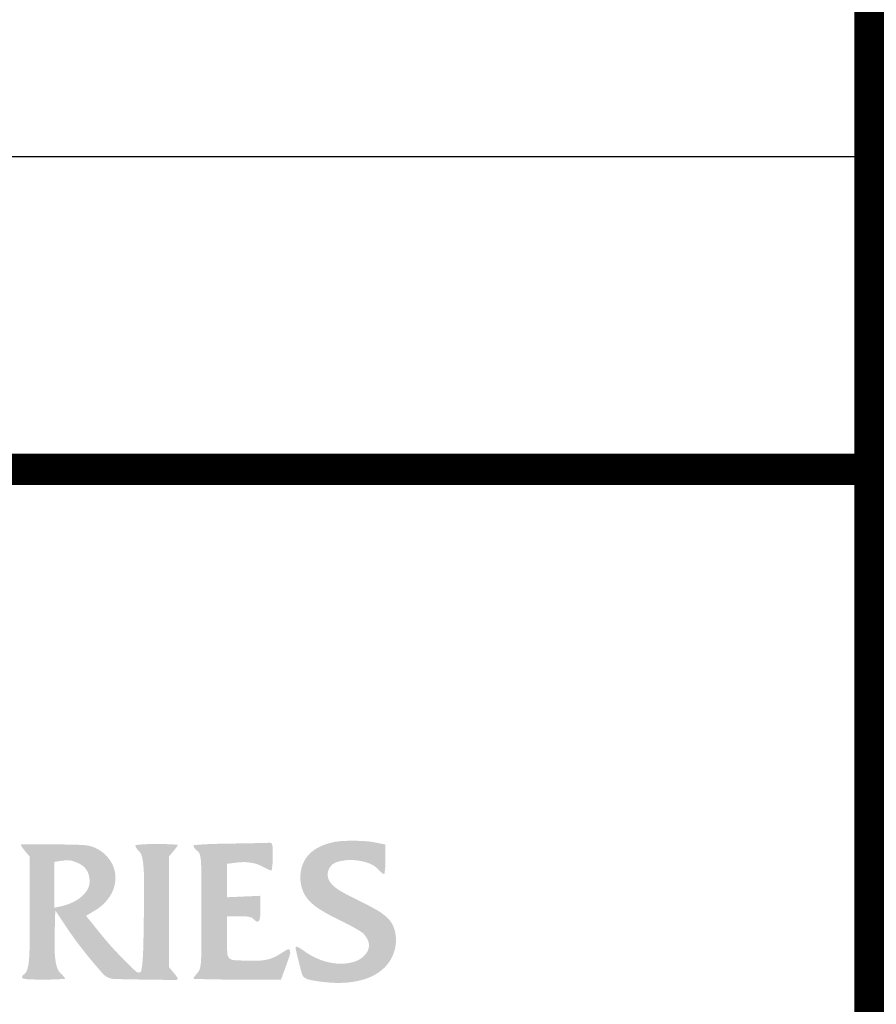
# Model space of a CAD drawing. Units: millimetres. Extents: x 0 to 1455, y 0 to 1029.
# Drawn here: x 884 to 951, y 139 to 216 of the extents above; entities that cross this region are included whole.
import ezdxf
from ezdxf.enums import TextEntityAlignment as Align

# ---------------------------------------------------------------- set-up
doc = ezdxf.new("R2010")
doc.units = ezdxf.units.MM
doc.header["$LTSCALE"] = 50
doc.layers.get('0').update_dxf_attribs({"linetype": 'CONTINUOUS', "lineweight": 30})
doc.styles.add('HY견고딕', font='H2GTRE.TTF')
doc.styles.add('ROMANS', font='romans.shx', dxfattribs={"width": 0.7, "height": 3.5, "bigfont": 'whgtxt.shx'})

# ---------------------------------------------------------------- blocks, each defined once
blk = doc.blocks.new('hico_ci')
at = {"true_color": 0x0e4194}
h = blk.add_hatch(color=154, dxfattribs=at)
edge = h.paths.add_edge_path()
edge.add_arc((45.38722724211476, 0.6648731090277522), 2.675810665226012, 354.24191639871503, 359.45814000736993, ccw=False)
edge.add_arc((47.4813410671274, 0.4537077983361968), 0.5710770715029625, 340.7257891259627, 354.2419850299947, ccw=False)
edge.add_arc((47.89612977283929, 0.3086601748238849), 0.1316587247393408, 300.5663140023798, 340.7258902546594, ccw=False)
edge.add_arc((47.98552186493782, 0.1573034283405548), 0.04412469551349383, 120.5663486126706, 173.8546852629343)
edge.add_arc((47.96559491894976, 0.1594489322234551), 0.024082580771727, 173.8546528502654, 256.381481596561)
edge.add_arc((48.07571797858446, 0.6140004043256795), 0.4917834777707042, 256.3814861039922, 268.3646233874065)
edge.add_arc((48.27656124140327, 7.648550246373006), 7.529199871339229, 268.3645957853865, 270.0000187562445)
edge.add_arc((48.27656508026422, 7.193913028194132), 7.074562653160079, 269.9999888712531, 271.0918089858332)
edge.add_arc((48.34316619616743, 3.699274497364044), 3.579289535104568, 271.0918025020251, 272.9096448708873)
edge.add_arc((48.03636653090462, 9.73554268937312), 9.623349405792657, 272.9096257247426, 273.4848741430145)
edge.add_arc((48.62088180537603, 0.1372190148203742), 0.007244400772685707, 273.4848216632734, 359.9999077718829)
edge.add_arc((48.61116608591465, 0.1372189829704951), 0.01696012023411478, 6.820271747444484e-05, 36.62146225533883)
edge.add_arc((48.26484621372379, -0.1201816497112134), 0.4484604557835021, 36.62140720638597, 40.03712865149116)
edge.add_arc((48.26029913028702, -0.124001763764241), 0.4543992468289519, 40.03709332202948, 44.16171489269027)
edge.add_arc((48.09103460440645, -0.2883826296019265), 0.6903474376973242, 44.16160921156556, 47.17656837730731)
edge.add_arc((48.69764135303427, 0.3661559571605721), 0.2020608259588714, 199.6215918980043, 227.1765746019325, ccw=False)
edge.add_arc((49.108569447099, 0.5126543584010079), 0.6383218488080272, 187.9270542349266, 199.6215049801963, ccw=False)
edge.add_arc((49.94076954800312, 0.6285337293886073), 1.478551005981431, 180.5923202835118, 187.9271125357521, ccw=False)
edge.add_arc((56.23048182845145, 0.6935655450755434), 7.768599472238678, 178.446362705015, 180.592370700047, ccw=False)
edge.add_line((48.46473823739876, 0.9041937437841767), (48.47343870614873, 1.224974584409182))
edge.add_line((48.47343870614873, 1.224974584409168), (48.63960069989872, 0.9745062437841625))
edge.add_arc((53.29447161273924, 4.062573007481063), 5.586052233219645, 213.5605125808414, 216.8114862271087)
edge.add_arc((54.54132097420643, 4.995735651414492), 7.143430109706712, 216.8115520012094, 219.5150998326558)
edge.add_arc((56.29316569811107, 6.440636551050261), 9.414266639782266, 219.5151748141331, 221.3653299332798)
edge.add_arc((49.42882086692282, 0.3962810291937302), 0.2680398966900062, 221.3653844426878, 245.5045031361944)
edge.add_arc((49.4279745936297, 0.3944236273795383), 0.2659987891510082, 245.5044997673617, 268.5783011245082)
edge.add_arc((50.56346630816591, 46.14332244357649), 46.02898693818225, 268.5782061487132, 269.1754560023387)
edge.add_arc((51.53578614414914, 113.6976566529995), 113.5903181590767, 269.1754167728667, 269.4293515637519)
edge.add_arc((50.40471321897405, 0.1363840977761299), 0.02341298717471271, 269.4293304785831, 360.0000361156291)
edge.add_arc((50.40902455125854, 0.136384151829219), 0.01910165489026162, 359.9998821337857, 392.7991633664863)
edge.add_arc((49.71831317482963, -0.3087364698189674), 0.8408160659509153, 32.79926586857667, 34.95214875239591)
edge.add_arc((49.80636087251463, -0.2471944968151547), 0.7333925512587813, 34.95215935102369, 37.940766979371)
edge.add_arc((49.48031563385121, -0.5013874140967687), 1.146816712201208, 37.94080005921451, 40.07878734577986)
edge.add_line((50.35781370614876, 0.2369795031591906), (50.28750120614876, 0.3205411844091941))
edge.add_line((50.28750120614876, 0.3205411844091941), (50.28750120614876, 2.083784565659187))
edge.add_line((50.28750120614876, 2.083784565659187), (50.35781370614876, 2.16734624690919))
edge.add_arc((49.48031563385206, 2.905713164164425), 1.1468167122001, 319.9212126542197, 322.0591999407872)
edge.add_arc((49.80636087251469, 2.651520246883507), 0.7333925512587297, 322.0592330206269, 325.0478406489743)
edge.add_arc((49.71831317482906, 2.71306221988722), 0.84081606595131, 325.0478512476332, 327.200734131453)
edge.add_arc((50.4090245512586, 2.267941598239148), 0.01910165489021348, 327.2008366334638, 360.0001178661824)
edge.add_arc((50.42121964066513, 2.267941636698197), 0.006906565483632271, 6.935181966417388e-06, 86.54341228915645)
edge.add_arc((49.85651854048683, -7.081172520198891), 9.373059609889596, 86.54344487738473, 87.11067193635996)
edge.add_arc((50.15457279406735, -1.175706654903777), 3.460076993287322, 87.1106558169797, 88.91589390188042)
edge.add_arc((50.0906328569211, -4.553972584032152), 6.838947959069567, 88.91579847712842, 90.00005571926998)
edge.add_arc((50.09062617444607, -3.108036387539926), 5.393011762574109, 89.99999966318852, 91.4839396144375)
edge.add_arc((49.99919676232395, 0.4213686760733282), 1.862422655859078, 91.48398037444746, 94.76359609552706)
edge.add_arc((50.02279992144258, 0.1381718986698104), 2.14660133880453, 94.76369330488201, 96.9248260501291)
edge.add_arc((49.76548015287403, 2.25685037057174), 0.01235394672533381, 96.92485458541054, 179.9999793038535)
edge.add_arc((49.78465999354518, 2.256850359424647), 0.03153378739643063, 179.9999716380303, 207.0061193605652)
edge.add_arc((49.95613110126754, 2.344242064867302), 0.2239906681871799, 207.0060607458993, 213.3633445092785)
edge.add_arc((49.99680837552927, 2.371026219685447), 0.2726941751517902, 213.3633018325395, 219.5669191844858)
edge.add_arc((50.03747396428986, 2.404627609675345), 0.3254458909374404, 219.5668401966786, 224.9999830695843)
edge.add_arc((49.67406463708488, 2.041218502659319), 0.1884923525916478, 13.431342123355194, 44.999981904559206, ccw=False)
edge.add_arc((48.87866226143899, 1.851266782455895), 1.006261632518069, 4.29889306169872, 13.431358047185427, ccw=False)
edge.add_arc((46.37189913279531, 1.662827352802196), 3.520097506590173, -0.11136122557951467, 4.29895257896851, ccw=False)
edge.add_arc((0.3157711920287625, 1.752309410997583), 49.57631237423768, 359.25040435117364, 359.8886776847556, ccw=False)
edge.add_arc((4.662104538118115, 1.695390338046039), 45.22960634172291, 358.6598680629256, 359.25047165076325, ccw=False)
edge.add_arc((46.17030573133007, 0.7243458984988109), 3.710048376835211, 354.9738120769917, 358.65990465529205, ccw=False)
edge.add_arc((48.49782347642423, 0.5196419584213743), 1.373546171227282, 349.16207872293074, 354.9738332460988, ccw=False)
edge.add_arc((49.81115997760719, 0.2682086481510737), 0.03635827311685539, 270.0000449776454, 349.16207199383007, ccw=False)
edge.add_arc((49.81116000364193, 0.3132001485894165), 0.08134977355523713, 226.1328092185577, 270.00000176557046, ccw=False)
edge.add_arc((57.88707708756766, 8.714971580231108), 11.73511311146421, 224.8483458057036, 226.1329037305963, ccw=False)
edge.add_arc((53.794810534269, 4.644312547289985), 5.963032853384772, 222.13014119191, 224.8483546908092, ccw=False)
edge.add_arc((52.76605547018175, 3.713769985721385), 4.575860751324172, 218.8149395666074, 222.1300713180678, ccw=False)
edge.add_line((49.20066120614871, 0.8455884437841803), (48.96507768427369, 1.13843893753419))
edge.add_line((48.96507768427369, 1.13843893753419), (49.11206540302368, 1.226550906284174))
edge.add_arc((48.73683521123041, 1.852506882931422), 0.7298072221714574, 300.9406391855764, 325.8066048944234)
edge.add_arc((48.88954349358517, 1.748752397890755), 0.5451864956379889, 325.8065853943532, 356.7444727400114)
edge.add_arc((48.9455861840068, 1.745564961394322), 0.4890532354351577, 356.7444350850679, 389.7809995723823)
edge.add_arc((48.88228000750917, 1.709337011540654), 0.561992500123999, 29.78100264701683, 59.55062551265971)
edge.add_arc((48.85212576360902, 1.658042562467216), 0.6214937516297829, 59.55058408552231, 69.28111939725662)
edge.add_arc((48.93081064844199, 1.866070322160027), 0.3990822863149424, 69.28103828351918, 82.84131236143442)
edge.add_arc((48.8048750358044, 0.8633904499668716), 1.409639906953399, 82.84122655012418, 88.5645724047176)
edge.add_arc((47.79164754490927, -39.57050773187194), 41.85623126058401, 88.5645346751038, 89.05704843762378)
edge.add_arc((48.20907684160221, -14.20939971182379), 16.49168814973519, 89.05707761170386, 89.79710732794314)
edge.add_arc((48.23800407141073, -6.039458924661957), 8.321696151555157, 89.79708090746728, 91.03167842192929)
edge.add_arc((48.68975745662857, -31.12654676058926), 33.41285111119193, 91.0316472307563, 91.29864544249457)
edge.add_arc((47.93267255576524, 2.270052727323545), 0.007671349616439346, 91.29872268429907, 179.9999937587384)
edge.add_arc((47.94661417054311, 2.270052740058077), 0.02161296439436783, 180.0000315438435, 211.8629633281249)
edge.add_arc((48.54000591535424, 2.638875148422414), 0.720285800363868, 211.8630005063134, 214.3953708945616)
edge.add_arc((48.50185983918163, 2.612760350417446), 0.6740569586934549, 214.3953595924427, 217.6793288999456)
edge.add_arc((48.77933624795264, 2.827059015487052), 1.024652274228346, 217.6793460804508, 220.0788056520507)
edge.add_line((47.99531370614875, 2.167346246909176), (48.06562620614875, 2.083784565659172))
edge.add_line((48.06562620614875, 2.083784565659187), (48.06562620614875, 1.212218490659197))
edge.add_arc((-12.49490611198357, 1.212266217342858), 60.56053231815113, 359.45816696439283, 359.99995484621024, ccw=False)
edge = h.paths.add_edge_path(flags=16)
edge.add_arc((48.83610175373389, 0.03541726976158088), 1.998836047271686, 95.81679516117998, 98.61406538720519, ccw=False)
edge.add_arc((48.66581389587282, 1.706991415038914), 0.3186104440585121, 84.94829010803778, 95.81670791213179, ccw=False)
edge.add_arc((48.67080692446433, 1.763475841834776), 0.2619057634319326, 72.5731931187841, 84.94827042479233, ccw=False)
edge.add_arc((48.43200172417511, 1.002693732433727), 1.059287316811385, 68.19268388013052, 72.57321483680289, ccw=False)
edge.add_arc((48.69235111614671, 1.653373794130019), 0.3584547058488634, 52.49387985610548, 68.19261750653851, ccw=False)
edge.add_arc((48.74706561935312, 1.724663148695726), 0.2685889785914714, 33.0033988670487, 52.493906599290085, ccw=False)
edge.add_arc((48.73639890285239, 1.717735193294146), 0.2813080747446325, 14.025613716753526, 33.00340041392019, ccw=False)
edge.add_arc((48.60072234970409, 1.683842486333006), 0.4211538564446766, -4.51312229188261e-06, 14.025654886341727, ccw=False)
edge.add_arc((48.77271307495903, 1.683842382170113), 0.2491631311897423, -30.328265497603127, 1.632414307550789e-05, ccw=False)
edge.add_arc((48.60164783060628, 1.783918333501944), 0.4473512081782691, 310.0992906352823, 329.6717065141663, ccw=False)
edge.add_arc((48.4856822662864, 1.921635278500432), 0.627390006907174, 293.7998250641265, 310.0992935979365, ccw=False)
edge.add_arc((48.35650472192691, 2.214522588329487), 0.9474990730481517, 281.8319965784397, 293.799820480292, ccw=False)
edge.add_line((48.55078245614874, 1.287154993784185), (48.45937620614876, 1.268006003159186))
edge.add_line((48.45937620614876, 1.268006003159201), (48.45937620614876, 1.999989109409185))
edge.add_line((48.45937620614876, 1.999989109409185), (48.53671995614872, 2.011705731284195))
h = blk.add_hatch(color=154, dxfattribs=at)
edge = h.paths.add_edge_path()
edge.add_arc((51.24070396300118, -4.034016885841382), 6.325968869682351, 93.75306426445438, 94.95213939709171)
edge.add_arc((50.69588721592527, 2.253756740859274), 0.01463600977655395, 94.95218496085108, 180.0000130168098)
edge.add_arc((50.7106476141775, 2.253756736918959), 0.02939640802878785, 179.9999988009012, 210.4953576481641)
edge.add_arc((50.85790070323321, 2.340479698324629), 0.2002891939251112, 210.495439788729, 217.8927344219157)
edge.add_arc((50.89782801694423, 2.371553368380134), 0.2508832978365977, 217.8925965639957, 224.9622568043559)
edge.add_arc((50.93909022094402, 2.412760964299665), 0.3091982653865777, 224.9622198976576, 231.0064396687322)
edge.add_arc((50.67273560981317, 2.08376495010495), 0.1141020490790487, 15.63545839409909, 51.006396373911286, ccw=False)
edge.add_arc((50.30512671187586, 1.980881558260535), 0.4958366350941145, 3.7499022056616127, 15.635443423389006, ccw=False)
edge.add_arc((47.60681877524604, 1.804028398841567), 3.199934037347897, 0.20360044321887472, 3.749926126967921, ccw=False)
edge.add_arc((-120.4935656870936, 1.206806185773047), 171.3013793932932, 4.4180363374835e-05, 0.20355873570042604, ccw=False)
edge.add_arc((-111.0123360220521, 1.206911661723012), 161.820149728203, -0.2138183641033038, 9.422994708074839e-06, ccw=False)
edge.add_arc((47.45982966268485, 0.6155163608650724), 3.346880546260004, 356.3115848646743, 359.78619306202756, ccw=False)
edge.add_arc((50.24489533974264, 0.4359791737858103), 0.5560340031717005, 345.14277156441995, 356.3116403827153, ccw=False)
edge.add_arc((50.62857894647345, 0.3341955572641666), 0.1590793273380712, 316.7945656028601, 345.14275112867296, ccw=False)
edge.add_arc((51.24667649799295, -0.2463481497259181), 0.6889039147842838, 136.7944966096413, 139.8254958026357)
edge.add_arc((51.07959367950082, -0.105279015272302), 0.4702325427886452, 139.8255519255782, 143.860820404688)
edge.add_arc((51.06639697693089, -0.09564149475767181), 0.4538913445392259, 143.8608703518807, 147.2921727717419)
edge.add_arc((50.70158911103601, 0.1386314358495326), 0.02033790488730825, 147.2923150758861, 179.9999864503245)
edge.add_arc((50.68912326435895, 0.1386314350857845), 0.007872058210241147, 179.9999594347945, 268.2496285817795)
edge.add_arc((52.71434660431373, 66.41629949200009), 66.31647491364079, 268.2497776415161, 268.4207482158653)
edge.add_arc((51.24788694046089, 13.22652956113797), 13.10649343231402, 268.4207963931472, 269.4078819790687)
edge.add_arc((51.38058336121333, 26.06486136957665), 25.94551099455504, 269.4078485798066, 270.0000564387875)
edge.add_line((51.3806089186487, 0.1193503750341876), (52.07996663114875, 0.1193503750341733))
edge.add_line((52.07996663114875, 0.1193503750341876), (52.15418189677376, 0.3232566250341904))
edge.add_arc((47.0740675618793, 2.172252103051008), 5.406139651667063, 340.0001486554169, 342.1518857247066)
edge.add_arc((52.10662997595716, 0.5518100444289757), 0.1191256629452315, 342.1518994458096, 375.6262513743433)
edge.add_arc((52.19702037188802, 0.5770921563940874), 0.0252661463155813, 15.62622663741069, 114.834938658624)
edge.add_arc((52.45727158837781, 0.01475668383420725), 0.644904653336845, 114.8348992014337, 124.5162484655248)
edge.add_arc((51.61669957511026, 1.237053632721441), 0.8385275630949399, 295.7785311058979, 304.516255909999, ccw=False)
edge.add_arc((51.73657743285457, 0.9888350393110699), 0.562877112540551, 283.9993656657293, 295.77862054696436, ccw=False)
edge.add_arc((51.70193772091761, 1.127775234255765), 0.7060702946906229, 273.7028869035172, 283.9993392473204, ccw=False)
edge.add_arc((51.62444265859756, 2.325234758677979), 1.906034793045605, 268.79608587612546, 273.70283413286217, ccw=False)
edge.add_arc((51.72619518486624, 7.167274490951755), 6.749143541103381, 266.58686871990164, 268.79612554450335, ccw=False)
edge.add_arc((51.33096539196555, 0.5404538534509555), 0.1105474281588071, 224.4997860900532, 266.5868477944274, ccw=False)
edge.add_arc((51.33053493538318, 0.5400306792300285), 0.109943798076762, 182.2321323445386, 224.4997233189486, ccw=False)
edge.add_arc((57.8688963557189, 0.7948829486413729), 6.653270149570976, 179.9999718924259, 182.2321448770765, ccw=False)
edge.add_line((51.21562620614873, 0.7948862125341947), (51.21562620614873, 1.131850375034176))
edge.add_line((51.21562620614873, 1.13185037503419), (51.40905744052378, 1.13185037503419))
edge.add_arc((51.40905568235752, -0.7156234443398546), 1.847473819374875, 87.15592897341901, 89.9999454739193, ccw=False)
edge.add_arc((51.47635262571168, 0.6390208173713177), 0.4911589759959873, 79.53693951956672, 87.15584538245639, ccw=False)
edge.add_arc((51.52110043374824, 0.8813322471821436), 0.2447503817044204, 68.5614172318626, 79.53684932639158, ccw=False)
edge.add_arc((51.58618163067615, 1.047071394165371), 0.06669132679204758, 39.69018302763908, 68.56137909244359, ccw=False)
edge.add_arc((51.77751022410644, 1.205859960693246), 0.1819458376142254, 219.6901532676207, 240.6583150305205)
edge.add_arc((51.70156013113268, 1.070748880851113), 0.02695093279851236, 240.6582849089962, 325.3902585026054)
edge.add_arc((51.62299478173151, 1.124967318299625), 0.122408531164878, 325.390213727989, 355.8763414056334)
edge.add_arc((49.85156863563327, 1.252681050024151), 1.898432570515522, 355.8763086351743, 360.000013770189)
edge.add_line((51.75000120614874, 1.252681506284191), (51.75000120614874, 1.457887637534171))
edge.add_line((51.75000120614874, 1.457887637534185), (51.48281370614876, 1.446201784409183))
edge.add_line((51.48281370614876, 1.446201784409183), (51.21562620614873, 1.434515903159181))
edge.add_line((51.21562620614873, 1.434515903159166), (51.21562620614873, 1.968353659409189))
edge.add_line((51.21562620614873, 1.968353659409189), (51.35720582489876, 1.987134859409167))
edge.add_arc((51.48586621362375, 1.017246388240039), 0.9783849662242674, 90.20997495369153, 97.55644355808181, ccw=False)
edge.add_arc((51.48490300278752, 1.280257783597477), 0.7153718071193057, 80.92013986677068, 90.2100282642125, ccw=False)
edge.add_arc((51.49792627067666, 1.361740940137821), 0.6328544737594793, 71.00761297134312, 80.92024320297872, ccw=False)
edge.add_arc((51.51896262276483, 1.422858127200712), 0.5682182713458545, 60.260954532784126, 71.00771785577479, ccw=False)
edge.add_arc((52.27069479116273, 2.738702455941947), 0.9472181511032159, 240.2610122657535, 242.8449424309289)
edge.add_arc((52.1651387193275, 2.532915851541986), 0.715938643036158, 242.8449490255104, 246.0322223346049)
edge.add_arc((52.14823834395008, 2.494902876972802), 0.6743380550420838, 246.0323401882659, 248.8539001744398)
edge.add_arc((51.92035884949877, 1.905751131471234), 0.04265075643705112, 248.8538738336582, 269.9999753491169)
edge.add_arc((51.92035882003637, 1.873765436977095), 0.01066506194291829, 270.0000596988835, 350.3832768906288)
edge.add_arc((50.8030001237052, 2.0630882406073), 1.143949483542923, 350.3832644089445, 353.2783807327211)
edge.add_arc((50.94831199439648, 2.045961675132702), 0.9976318188263588, 353.2784237739352, 357.4649044442278)
edge.add_arc((49.99657439485918, 2.088100210548873), 1.950301811289542, 357.4648845826977, 360.0000048322336)
edge.add_arc((46.18856731496379, 2.088104768645394), 5.7583088911866, 359.9999562831061, 361.2856600875599)
edge.add_arc((51.65932433919482, 2.210883953607478), 0.28617428516384, 1.285609656427029, 12.69042225195798)
edge.add_arc((51.89280014467562, 2.263459028149043), 0.04685213782275492, 12.69037628584275, 49.47593638030714)
edge.add_arc((51.90190966496692, 2.274115820879359), 0.03283248764044428, 49.47595772087981, 97.44140709652818)
edge.add_arc((51.85272648454941, 2.650674407664297), 0.3469244800605139, 271.4645220273146, 277.4414082955467, ccw=False)
edge.add_arc((50.07910580129135, 72.02599288510395), 69.74491108035207, 271.32467970170075, 271.4644813863733, ccw=False)
edge.add_arc((50.83752918958118, 39.22883136707671), 36.93898159077783, 271.01525609363375, 271.3246531150482, ccw=False)
edge.add_arc((50.392092154728, 64.3682563887033), 62.0823525773253, 270.8054897600974, 271.0151922545941, ccw=False)
edge.add_arc((51.54194539487912, -17.41705274327985), 19.71103928465804, 90.80549830033216, 91.55927885760285)
edge.add_arc((51.13292255945561, -2.390988839467283), 4.67940942887661, 91.55934883376565, 93.75302264427009)
h = blk.add_hatch(color=154, dxfattribs=at)
edge = h.paths.add_edge_path()
edge.add_arc((53.19071796806054, 1.246135320087205), 0.7832244265273798, 87.95943346442562, 105.58909570319591, ccw=False)
edge.add_arc((53.18701426065638, 1.142166936374565), 0.8872587586489232, 71.32621201669491, 87.95947552936912, ccw=False)
edge.add_arc((53.34010473395557, 1.595134940593766), 0.4091199651368148, 41.65847370828908, 71.32623793307971, ccw=False)
edge.add_arc((53.94049315524586, 2.129281112830469), 0.3944834132375202, 221.6584377858467, 226.3141106755041)
edge.add_arc((53.8721696969817, 2.057749151372576), 0.2955646765940734, 226.3140725064869, 232.0946780574918)
edge.add_arc((53.84230118388746, 2.019388352595456), 0.2469469950654113, 232.0946273604588, 237.7943820118434)
edge.add_arc((53.72311025412353, 1.830157473643396), 0.02330709860918161, 237.7943223012877, 269.9999742499147)
edge.add_arc((53.72311022962481, 1.816409076063039), 0.009558701028852553, 270.0000840609355, 352.0548359911264)
edge.add_arc((52.13329764842359, 2.038290360400012), 1.614779977889018, 352.0548675455561, 354.2295208849135)
edge.add_arc((52.53376352904502, 1.99781921254133), 1.212274281846329, 354.2296036377139, 357.8272538701582)
edge.add_arc((51.36855114116196, 2.042029166046902), 2.378325064986977, 357.827203966841, 360.0000240061872)
edge.add_line((53.74687620614873, 2.042030162534203), (53.74687620614873, 2.27720992190919))
edge.add_line((53.74687620614873, 2.27720992190919), (53.58749799052373, 2.309217662534209))
edge.add_arc((53.34591212502232, 1.106271854470933), 1.226964688793874, 78.64442810802265, 86.08178779166349)
edge.add_arc((53.22448350189478, -0.6665928048178671), 3.003982980953423, 86.08177492048077, 89.89182240439409)
edge.add_arc((53.22455630285441, -0.6274085838203973), 2.964798692345042, 89.89179957923623, 93.66312571127828)
edge.add_arc((53.0892239025647, 1.48646661595194), 0.8465958647620975, 93.66310554207001, 103.2501981228861)
edge.add_arc((53.11957446743156, 1.357577000527868), 0.9790107043820871, 103.2502333664921, 116.8845017044216)
edge.add_arc((52.92655809275766, 1.738289066809713), 0.552165301098179, 116.884539769513, 137.8179287280057)
edge.add_arc((52.86871868904228, 1.790702051950987), 0.4741107199803853, 137.8179633419158, 160.7063985030718)
edge.add_arc((52.98326972944375, 1.750600943444027), 0.5954780951703196, 160.7063743994273, 180.000054691324)
edge.add_arc((52.96994469977858, 1.750599820076516), 0.5821530655051478, 179.9999453808043, 200.0871293715394)
edge.add_arc((52.88631016314844, 1.720014588957994), 0.4931014395823838, 200.087059709886, 222.8366206894383)
edge.add_arc((53.15905942435973, 1.972908051534432), 0.8650520584889426, 222.836663041874, 238.9867677270507)
edge.add_arc((54.56840008278556, 4.317225359564915), 3.600388369113322, 238.9868260084909, 244.5853432574317)
edge.add_arc((51.38633143590164, -2.379770167842409), 3.814145329481463, 62.478728186807416, 64.58532007862078, ccw=False)
edge.add_arc((51.75079912962673, -1.680265584547129), 3.025384680223272, 59.972456586807084, 62.47870325657311, ccw=False)
edge.add_arc((51.84649068846056, -1.514705615389275), 2.834159739854011, 57.72377206757659, 59.97244465984949, ccw=False)
edge.add_arc((53.25024717766576, 0.7078586158138478), 0.205410219110499, 42.40876806248917, 57.72378189348723, ccw=False)
edge.add_arc((53.11936871128216, 0.5883128866360323), 0.3826680943304617, 27.734608117929326, 42.40882701688162, ccw=False)
edge.add_arc((53.25796040987001, 0.6611821107666458), 0.2260871799671905, 5.972590100611285, 27.73457796282321, ccw=False)
edge.add_arc((53.28882274120372, 0.6644109139865009), 0.1950564103089475, -17.753938211469688, 5.972599402468006, ccw=False)
edge.add_arc((53.24786456612844, 0.6775248553368556), 0.2380627768520238, 321.8114107136983, 342.24605666385503, ccw=False)
edge.add_arc((53.14636785959226, 0.7573618391030976), 0.3671965269506635, 287.96435388441125, 321.8114503202056, ccw=False)
edge.add_arc((53.03692990169918, 1.094892260476172), 0.7220252912582944, 267.55015520410205, 287.9643380574852, ccw=False)
edge.add_arc((53.04669890188143, 1.323223595292944), 0.9505655105278108, 249.9182094066162, 267.5501499401216, ccw=False)
edge.add_arc((53.09691978103933, 1.460595388123124), 1.096829471121437, 234.08058629847892, 249.9182368140398, ccw=False)
edge.add_arc((51.69910452384704, -0.4690308490954607), 1.285888495530181, 54.08050894022418, 56.58033924809462)
edge.add_arc((52.03147028708116, 0.03465347344366876), 0.6824277285031551, 56.58027662867746, 60.59675789050381)
edge.add_arc((51.96421692456403, -0.08468477478501768), 0.8194117869177389, 60.59670803854719, 63.28100714787563)
edge.add_arc((52.32898711899787, 0.6399814933418213), 0.008117453825121341, 63.28099955751825, 135.0000619221269)
edge.add_arc((52.35016813044825, 0.6188004442463324), 0.03807195410216001, 134.9999731426174, 192.8956497778949)
edge.add_arc((63.51571995895392, 3.175154004992791), 11.49252485079641, 192.8956158564197, 193.9273912832527)
edge.add_arc((59.44730289871563, 2.166265794276185), 7.30088164106636, 193.9274489087182, 195.500766298572)
edge.add_arc((52.5299954895998, 0.2478271449898557), 0.1224731375550276, 195.5008135141128, 224.9999893332051)
edge.add_arc((52.55193150231639, 0.2697633269162907), 0.1534954638926803, 225.0000361509798, 257.6432599698034)
edge.add_arc((53.02411705568073, 2.425163840991473), 2.360010946022928, 257.6433597890528, 262.0859763601538)
edge.add_arc((53.01404573865165, 2.352738640969037), 2.286888849409524, 262.0860612636899, 267.2889991186417)
edge.add_arc((52.99352212320343, 1.919310861755221), 1.852975426495236, 267.2890076305643, 273.3810931012966)
edge.add_arc((53.02518032901406, 1.383442005348371), 1.316172228608916, 273.3811287215148, 288.1929739404053)
edge.add_arc((53.19289893411411, 0.8731113865631386), 0.7789880228039037, 288.1929894678916, 310.1303034154025)
edge.add_arc((53.29691149312958, 0.7497264638550405), 0.6176112847543324, 310.1302165049683, 335.2450715268733)
edge.add_arc((53.28600972402955, 0.7547540074472181), 0.6296164821191621, 335.2450201167082, 359.9999970503797)
edge.add_arc((53.34178383523272, 0.7547533916905138), 0.573842370916294, 5.824444549070398e-05, 19.32286625213809)
edge.add_arc((53.51065548883184, 0.8139664528894457), 0.3948903605745505, 19.32295138311033, 44.89013853724954)
edge.add_arc((53.19521752804951, 0.4997351479665184), 0.8401345857992787, 44.89017235781139, 60.72782287337136)
edge.add_arc((50.70641891052412, -3.940300256038128), 5.930127999096675, 60.72781232013966, 64.4725603580869)
edge.add_arc((54.58451514252397, 4.180292925148848), 3.068964399529183, 239.1975172175912, 244.47261003587602, ccw=False)
edge.add_arc((53.29596796609337, 2.018948129961913), 0.5526645069152558, 220.43144241278, 239.1975307798058, ccw=False)
edge.add_arc((53.03690492023753, 1.798222970409711), 0.21232165362251, 186.4475895988871, 220.4314484537152, ccw=False)
edge.add_arc((53.03188115795518, 1.79765537434676), 0.2072659288730943, 151.8450558810539, 186.4476266189536, ccw=False)
edge.add_arc((53.03771465452996, 1.794533374371241), 0.2138823150570308, 105.5890119490208, 151.8450534600383, ccw=False)
blk = doc.blocks.new('HYOSUNG_TITLE_A4_L')
at = {"color": 3}
for p, q in [((-169.9999999999999, 23.99999999999955), (-85.00000000000003, 23.99999999999955)), ((-170, 19), (-85.00000000000014, 19))]:
    blk.add_line(p, q, dxfattribs=at)
at = {"color": 3, "const_width": 0.5}
for points in [[(-85.00000000000003, 44.99999999999955), (-85, 0)], [(-85.00000000000014, 18.99999999999957), (-170, 19)]]:
    blk.add_lwpolyline(points, dxfattribs=at)
blk.add_blockref('hico_ci', (-146.4894286841692, 10.72787879369616))
for tag, height, style, width, p in [('GEN-TITLE-DES1{20}', 3.4, 'HY견고딕', 0.9, (-40.12195512001956, 40.23156919876124)), ('GEN-TITLE-DES2{24.5}', 2.5, 'ROMANS', 0.8, (-40.24577003001945, 36.36750108462855)), ('GEN-TITLE-NR{12.3}', 4, 'HY견고딕', 0.9, (-52.35236835450227, 27.9347277919519)), ('GEN-TITLE-DAT{7.1}', 2, 'ROMANS', 0.7, (-7.813813360791427, 21.46618360339403)), ('GEN-TITLE-REV{22.6}', 3, 'ROMANS', 0.7, (-4.610111477596218, 15.46031826081006))]:
    blk.add_attdef(tag, text='', height=height, dxfattribs=dict(style=style, width=width)).set_placement(p, align=Align.CENTER)
at = {"style": 'ROMANS', "width": 0.7}
for tag, height, p in [('GEN-TITLE-CTRN{2.5}', 2, (-167.5000000000002, 41.49999999999978)), ('GEN-TITLE-POSI{22.6}', 2, (-8.07757402690612, 32.460909128455)), ('GEN-TITLE-APPM{2.5}', 2, (-167.5000000000001, 27.49999999999955)), ('GEN-TITLE-FSCM{20.7}', 1.8, (-12.77559254485186, 11.14501786127998))]:
    blk.add_attdef(tag, text='', height=height, dxfattribs=at).set_placement(p, align=Align.MIDDLE_CENTER)
for tag, height, p in [('GEN-TITLE-PLOT{5}', 1.8, (-160.0000000000002, 41.49999999999977)), ('GEN-TITLE-CHKM{2.5}', 2, (-167.5000000000001, 34.49999999999955)), ('GEN-TITLE-ISSD{5}', 1.8, (-160.0000000000002, 34.49999999999955)), ('GEN-TITLE-ITEM{12.7}', 3.5, (-120, 4.097021108535543)), ('GEN-TITLE-REF{12.7}', 3.5, (-39.42085257198779, 4.099999999999817)), ('GEN-TITLE-GRADE{22.6}', 3, (-4.664079815914306, 4.087387457092177))]:
    blk.add_attdef(tag, text='', height=height, dxfattribs=at).set_placement(p, align=Align.MIDDLE)
for tag, p in [('GEN-TITLE-MAT2{35}', (-153.1717460559241, 41.49999999999979)), ('GEN-TITLE-MAT1{35}', (-153.1717460559242, 34.4999999999996)), ('GEN-TITLE-DACT{35}', (-153.1717460559241, 27.4999999999996))]:
    blk.add_attdef(tag, text='', height=2, dxfattribs=at).set_placement(p, align=Align.MIDDLE_LEFT)
at = {"style": 'ROMANS'}
blk.add_attdef('GEN-TITLE-SCA{12.7}', text='', height=2, dxfattribs=at).set_placement((-7.660747715843428, 26.68345472464819), align=Align.CENTER)

msp = doc.modelspace()

# ---------------------------------------------------------------- block references
at = {"lineweight": 0, "xscale": 4.9, "yscale": 4.9, "zscale": 4.9}
msp.add_blockref('HYOSUNG_TITLE_A4_L', (1367.1, 88.19999999999945), dxfattribs=at)

doc.saveas('drawing.dxf')
